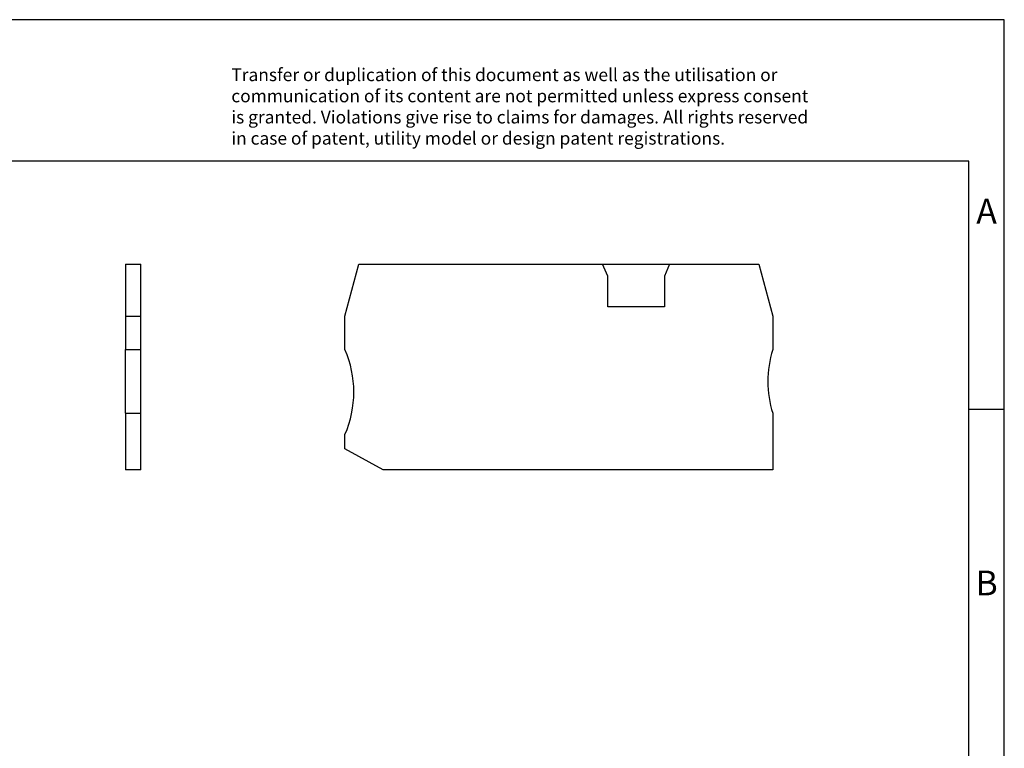
# Model space of a CAD drawing. Units: millimetres. Extents: x -89 to 208, y 319 to 529.
# Drawn here: x 69 to 208, y 426 to 529 of the extents above; entities that cross this region are included whole.
import ezdxf

# ---------------------------------------------------------------- set-up
doc = ezdxf.new("R2010")
doc.units = ezdxf.units.MM
doc.layers.add('1', color=7, linetype='Continuous')
doc.styles.add('CONVERTER_11', font='txt.shx', dxfattribs={"width": 0.9})

# ---------------------------------------------------------------- blocks, each defined once
blk = doc.blocks.new('D-ST_2_5-TWIN-SELECT__1', base_point=(115.1039701938473, 465.1803335264162))
at = {"color": 7, "linetype": 'Continuous'}
for p, q in [((115.1039701938473, 486.9147890698035), (117.0641644231937, 494.2303335264097)), ((117.0641644231937, 494.2303335264097), (151.4854704745578, 494.2303335264097)), ((151.4854704745578, 494.2303335264097), (160.9224699131277, 494.2303335264097)), ((152.2039701938473, 492.5303335264507), (151.4854704745578, 494.2303335264097)), ((160.9224699131277, 494.2303335264097), (160.2039701938471, 492.5303335264011)), ((160.9224699131277, 494.2303335264097), (173.5437759645007, 494.2303335264097)), ((173.5437759645007, 494.2303335264097), (175.5039701938475, 486.9147890698021)), ((152.203970193849, 488.2303335264013), (152.2039701938473, 492.5303335264507)), ((160.2039701938471, 492.5303335264011), (160.2039701938488, 488.2303335264046)), ((160.2039701938488, 488.2303335264046), (152.203970193849, 488.2303335264013)), ((115.1039701938473, 482.1803335264086), (115.1039701938473, 486.9147890698035)), ((175.5039701938475, 486.9147890698021), (175.5039701938475, 482.1803335264086)), ((175.5039701938475, 473.1803335264086), (175.5039701938475, 465.1803335264162)), ((115.1039701938473, 468.1803335264114), (115.1039701938473, 470.1803335264087)), ((120.5112611538254, 465.1803335264162), (115.1039701938473, 468.1803335264114)), ((175.5039701938475, 465.1803335264162), (120.5112611538254, 465.1803335264162))]:
    blk.add_line(p, q, dxfattribs=at)
for centre, radius, start, end in [((101.3562431089798, 476.1803335264086), 14.99999999999996, 336.4218215217983, 23.57817847820186), ((189.8130582151017, 477.6803335264086), 15.00000000000002, 162.542396876278, 197.4576031237221)]:
    blk.add_arc(centre, radius, start, end, dxfattribs=at)
blk = doc.blocks.new('Back1', base_point=(145.3039702688973, 479.7053331062033))
blk.add_blockref('D-ST_2_5-TWIN-SELECT__1', (115.1039701938473, 465.1803335264162))
blk = doc.blocks.new('D-ST_2_5-TWIN-SELECT__4', base_point=(84.09999932010666, 465.1803335264144))
at = {"color": 7, "linetype": 'Continuous'}
for p, q in [((84.09999932010666, 494.2303335264079), (84.09999932010666, 486.9147890698002)), ((84.09999932010666, 494.2303335264079), (86.29999932010665, 494.2303335264079)), ((86.29999932010665, 486.9147890698002), (86.29999932010665, 494.2303335264079)), ((84.09999932010666, 486.9147890698002), (84.09999932010666, 482.1803335264067)), ((84.09999932010666, 486.9147890698002), (86.29999932010665, 486.9147890698002)), ((86.29999932010665, 482.1803335264067), (86.29999932010665, 486.9147890698002)), ((84.09999932010666, 473.1803335264067), (84.09999932010666, 482.1803335264067)), ((84.09999932010666, 482.1803335264067), (86.29999932010665, 482.1803335264067)), ((86.29999932010665, 473.1803335264067), (86.29999932010665, 482.1803335264067)), ((84.09999932010666, 473.1803335264067), (86.29999932010665, 473.1803335264067)), ((84.09999932010666, 473.1803335264067), (84.09999932010666, 465.1803335264144)), ((86.29999932010665, 465.1803335264144), (86.29999932010665, 473.1803335264067)), ((86.29999932010665, 465.1803335264144), (84.09999932010666, 465.1803335264144))]:
    blk.add_line(p, q, dxfattribs=at)
blk = doc.blocks.new('Left1', base_point=(85.19999934394855, 479.7053331062015))
blk.add_blockref('D-ST_2_5-TWIN-SELECT__4', (84.09999932010666, 465.1803335264144))
blk = doc.blocks.new('_rahmen', base_point=(203.2000003439443, 318.7723336708282))
at = {"layer": '1', "color": 2, "linetype": 'Continuous'}
for p, q in [((208.2000003439433, 528.7723336708283), (59.70000034394428, 528.7723336708283)), ((208.2000003439433, 473.7723336708283), (208.2000003439433, 528.7723336708283)), ((203.2000003439435, 473.7723336708283), (208.2000003439433, 473.7723336708283)), ((208.2000003439433, 423.7723336708282), (208.2000003439433, 473.7723336708283))]:
    blk.add_line(p, q, dxfattribs=at)
at = {"layer": '1', "color": 6, "linetype": 'Continuous'}
for p, q in [((203.2000003439433, 508.7723336708283), (-83.79999965605481, 508.7723336708283)), ((203.2000003439435, 473.7723336708283), (203.2000003439433, 508.7723336708283)), ((203.2000003439447, 423.7723336708282), (203.2000003439435, 473.7723336708283))]:
    blk.add_line(p, q, dxfattribs=at)
at = {"layer": '1', "color": 3, "insert": (99.05817796880416, 510.5636418261271), "char_height": 1.8, "attachment_point": 7, "line_spacing_factor": 0.99639855942377, "style": 'CONVERTER_11'}
blk.add_mtext('Transfer or duplication of this document as well as the utilisation or\\Pcommunication of its content are not permitted unless express consent\\Pis granted. Violations give rise to claims for damages. All rights reserved\\Pin case of patent, utility model or design patent registrations.', dxfattribs=at)
at = {"layer": '1', "color": 7, "char_height": 3.5, "attachment_point": 5, "line_spacing_factor": 1.20048019207683, "style": 'CONVERTER_11'}
for s, insert in [('A', (205.7000003439433, 501.2723336708283)), ('B', (205.7000003439433, 448.7723336708302))]:
    blk.add_mtext(s, dxfattribs=dict(at, insert=insert))
blk = doc.blocks.new('A4I_CS', base_point=(203.2000003439443, 318.7723336708282))
at = {"layer": '1'}
blk.add_blockref('_rahmen', (203.2000003439443, 318.7723336708282), dxfattribs=at)
blk = doc.blocks.new('1')
for name, p in [('A4I_CS', (203.2000003439443, 318.7723336708282)), ('Left1', (85.19999934394855, 479.7053331062015)), ('Back1', (145.3039702688973, 479.7053331062033))]:
    blk.add_blockref(name, p)

msp = doc.modelspace()

# ---------------------------------------------------------------- block references
at = {"layer": '1'}
msp.add_blockref('1', (0, 0), dxfattribs=at)

doc.saveas('drawing.dxf')
